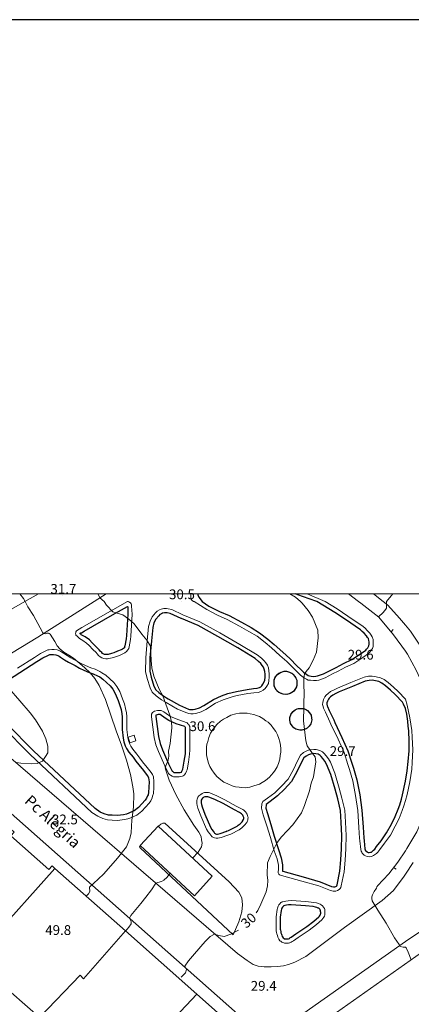
# Model space of a CAD drawing. Units: metres. Extents: x 0 to 841, y 0 to 1189.
# Drawn here: x 488 to 552, y 1027 to 1189 of the extents above; entities that cross this region are included whole.
import ezdxf

# ---------------------------------------------------------------- set-up
doc = ezdxf.new("R2010")
doc.units = ezdxf.units.M
for name, color, linetype in [('folha_a0', 1, 'Continuous'), ('PDF_LIN_CORTE', 7, 'Continuous'), ('PDF_LIN_VISTA1', 7, 'Continuous'), ('PDF_LIN_VISTA2', 7, 'Continuous'), ('PDF_OUT_FOLHAS', 7, 'Continuous'), ('PDF_TOP_CURVAS1', 7, 'Continuous')]:
    doc.layers.add(name, color=color, linetype=linetype)
for name, color, linetype, true_color in [('PDF_LIN_ARV1', 7, 'Continuous', 0x66996f), ('PDF_OUT_COTAS_EDIFICIO', 7, 'Continuous', 0xa47a51), ('PDF_OUT_COTAS_PAVIMENTO', 7, 'Continuous', 0xa47a51), ('PDF_Text', 7, 'Continuous', 0xa47a51), ('PDF_TOP_CURVAS2', 7, 'Continuous', 0x545454)]:
    doc.layers.add(name, color=color, linetype=linetype, true_color=true_color)
doc.styles.add('PDF ArialNarrow', font='Arial.ttf')

msp = doc.modelspace()

# ---------------------------------------------------------------- linework, layer by layer
at = {"layer": 'folha_a0'}
msp.add_lwpolyline([(0, 0), (841, 0), (841, 1189), (0, 1189)], close=True, dxfattribs=at)
at = {"layer": 'PDF_LIN_ARV1', "lineweight": 25}
for points in [[(517.37, 1094.43), (517.33, 1094.31), (517.5, 1093.88), (518.05, 1093.16), (519.19, 1092.44), (520.93, 1091.55), (522.49, 1090.88), (524.57, 1089.78), (526.13, 1088.89), (527.53, 1088.04), (528.89, 1086.98), (529.94, 1086.13), (531.34, 1084.86), (532.53, 1083.81), (533.71, 1082.54), (534.26, 1082.07), (534.73, 1081.56), (535.32, 1081.14), (535.53, 1081.01), (535.74, 1080.93), (536, 1080.89), (536.38, 1080.84), (536.8, 1080.89), (537.06, 1080.93), (538.07, 1081.27), (539.26, 1081.86), (540.15, 1082.32), (541.33, 1083), (542.69, 1083.64), (544.13, 1084.57), (545.01, 1085.16), (545.14, 1085.33), (545.35, 1085.58), (545.48, 1085.75), (545.52, 1085.88), (545.57, 1086.18), (545.57, 1086.56), (545.52, 1086.77), (545.44, 1087.07), (545.31, 1087.28), (545.14, 1087.53), (544.72, 1087.96), (544.42, 1088.25), (544.13, 1088.51), (541.67, 1090.24), (539.93, 1091.38), (536.93, 1093.16), (535.66, 1093.63), (533.8, 1094.31), (533.42, 1094.43)], [(485.28, 1079.7), (488.07, 1081.52), (490.87, 1083.3), (491.84, 1083.89), (492.65, 1084.31), (492.86, 1084.4), (492.99, 1084.44), (493.32, 1084.48), (493.62, 1084.48), (494, 1084.4), (494.3, 1084.31), (494.55, 1084.19), (494.76, 1084.02), (495.4, 1083.59), (496.08, 1083.21), (497.18, 1082.62), (497.9, 1082.2), (498.57, 1081.9), (499.46, 1081.52), (500.14, 1081.27), (500.86, 1080.93), (501.2, 1080.76), (501.71, 1080.42), (502.34, 1079.87), (502.93, 1079.32), (503.36, 1078.73), (503.74, 1078.05), (504.25, 1076.86), (504.5, 1076.06), (504.71, 1075.38), (504.84, 1074.7), (504.88, 1074.2), (504.88, 1073.43), (504.88, 1072.08), (505.05, 1070.68), (505.18, 1070.09), (505.39, 1069.41), (505.64, 1068.99), (505.98, 1068.4), (506.7, 1067.55), (507.17, 1066.91), (507.63, 1066.28), (508.4, 1065.35), (509.03, 1064.54), (509.16, 1064.33), (509.24, 1064.16), (509.33, 1063.49), (509.28, 1062.6), (509.24, 1061.71), (509.16, 1061.33), (509.07, 1061.16), (508.9, 1060.78), (508.69, 1060.48), (507.59, 1059.25), (506.87, 1058.7), (506.58, 1058.58), (506.02, 1058.32), (505.64, 1058.15), (505.14, 1058.07), (504.12, 1057.94), (503.27, 1057.98), (502.64, 1058.02), (501.96, 1058.24), (501.28, 1058.49), (500.44, 1059.08), (490.32, 1068.57), (485.96, 1073.01)]]:
    msp.add_lwpolyline(points, dxfattribs=at)
for points in [[(501.28, 1085.03), (501.11, 1085.25), (500.56, 1085.8), (499.97, 1086.39), (499.51, 1086.85), (498.83, 1087.36), (498.28, 1087.66), (498.15, 1087.7), (498.07, 1087.79), (497.98, 1087.87), (497.98, 1087.91), (497.98, 1087.96), (498.07, 1088), (498.19, 1088.04), (498.66, 1088.29), (503.32, 1091), (505.77, 1092.36), (505.81, 1092.32), (505.81, 1092.19), (505.86, 1091.09), (505.6, 1087.57), (505.56, 1087.02), (505.35, 1085.88), (505.3, 1085.71), (505.26, 1085.58), (505.14, 1085.46), (504.97, 1085.33), (504.75, 1085.2), (504.16, 1084.99), (503.53, 1084.74), (503.15, 1084.61), (502.6, 1084.48), (502.43, 1084.48), (502.26, 1084.44), (502, 1084.48), (501.79, 1084.57), (501.66, 1084.61), (501.54, 1084.78)], [(514.62, 1090.37), (512.8, 1091.21), (512.33, 1091.3), (512.12, 1091.34), (511.87, 1091.34), (511.53, 1091.26), (511.36, 1091.17), (511.1, 1091.05), (510.94, 1090.83), (510.43, 1090.28), (510.13, 1089.69), (509.96, 1088.93), (509.71, 1086.69), (509.45, 1083.89), (509.45, 1081.73), (509.67, 1080.72), (510.13, 1079.23), (510.43, 1078.64), (510.94, 1078.18), (511.78, 1077.58), (512.46, 1077.16), (514.32, 1076.1), (515.8, 1075.47), (515.97, 1075.42), (516.27, 1075.42), (516.57, 1075.42), (516.9, 1075.47), (517.62, 1075.68), (518.34, 1076.06), (519.95, 1077.03), (521.27, 1077.63), (522.28, 1078.01), (523, 1078.22), (523.72, 1078.39), (525.46, 1078.68), (526.51, 1078.85), (527.15, 1078.9), (527.49, 1079.02), (527.74, 1079.11), (527.91, 1079.28), (528.08, 1079.57), (528.29, 1079.95), (528.38, 1080.25), (528.42, 1080.72), (528.42, 1081.22), (528.38, 1081.65), (528.29, 1082.07), (528.17, 1082.37), (527.95, 1082.66), (527.74, 1082.96), (527.36, 1083.3), (526.77, 1083.81), (523.93, 1085.54), (520.63, 1087.4), (517.41, 1089.23), (514.66, 1090.37)], [(531.55, 1081.69), (531.98, 1081.69), (532.44, 1081.56), (532.91, 1081.31), (533.12, 1081.1), (533.46, 1080.67), (533.63, 1080.21), (533.67, 1080), (533.63, 1079.4), (533.58, 1079.15), (533.29, 1078.6), (533.08, 1078.39), (532.57, 1078.05), (532.02, 1077.88), (531.38, 1077.92), (530.96, 1078.09), (530.58, 1078.3), (530.24, 1078.64), (529.94, 1079.23), (529.9, 1079.87), (529.94, 1080.29), (530.11, 1080.72), (530.45, 1081.14), (530.79, 1081.39), (530.96, 1081.52)], [(551.53, 1063.61), (551.83, 1065.31), (552, 1066.83), (552.13, 1068.57), (552.13, 1070.17), (552.08, 1071.91), (552, 1072.63), (551.92, 1073.48), (551.75, 1074.62), (551.53, 1075.59), (551.24, 1076.27), (551.03, 1076.61), (549.84, 1077.88), (549.08, 1078.56), (548.27, 1079.28), (547.64, 1079.74), (547.17, 1080), (546.58, 1080.12), (546.07, 1080.21), (545.57, 1080.17), (544.93, 1080.04), (542.81, 1079.19), (540.65, 1078.3), (540.1, 1078.05), (539.6, 1077.75), (539.21, 1077.46), (539, 1077.29), (538.88, 1077.08), (538.71, 1076.78), (538.62, 1076.48), (538.62, 1076.27), (538.66, 1076.02), (538.71, 1075.89), (539, 1075.25), (539.72, 1073.69), (539.89, 1073.27), (541.08, 1070.81), (542.05, 1068.57), (542.69, 1066.58), (542.98, 1065.73), (543.53, 1063.82), (544, 1061.33), (544.38, 1058.83), (544.59, 1056.03), (544.68, 1054.26), (544.72, 1053.79), (544.85, 1052.48), (544.89, 1052.31), (544.93, 1052.27), (544.93, 1052.22), (545.23, 1051.97), (545.31, 1051.89), (545.4, 1051.84), (545.57, 1051.84), (545.78, 1051.89), (545.95, 1051.93), (546.28, 1052.22), (546.5, 1052.39), (546.79, 1052.82), (547.55, 1053.75), (548.44, 1055.1), (549.25, 1056.5), (549.84, 1057.77), (550.31, 1059), (550.6, 1059.72), (550.86, 1060.61), (551.03, 1061.37)], [(534.09, 1075.59), (534.52, 1075.59), (534.94, 1075.51), (535.4, 1075.25), (535.74, 1074.87), (536, 1074.45), (536.08, 1073.98), (536.12, 1073.69), (535.96, 1073.05), (535.7, 1072.67), (535.36, 1072.33), (534.94, 1072.08), (534.3, 1072), (533.92, 1072.04), (533.5, 1072.16), (533.16, 1072.38), (532.86, 1072.71), (532.61, 1073.1), (532.53, 1073.65), (532.53, 1074.07), (532.74, 1074.7), (533.03, 1075.09), (533.37, 1075.34), (533.71, 1075.51)], [(515.34, 1072.25), (515.3, 1072.42), (515.25, 1072.5), (515.21, 1072.59), (513.81, 1073.05), (512.59, 1073.6), (512.16, 1073.86), (511.4, 1074.41), (511.15, 1074.58), (510.81, 1074.58), (510.51, 1074.49), (510.47, 1074.45), (510.43, 1074.41), (510.43, 1074.24), (510.89, 1070.94), (511.15, 1069.79), (511.53, 1068.74), (512.54, 1066.45), (513.14, 1065.26), (513.18, 1065.22), (513.26, 1065.18), (513.43, 1065.05), (513.52, 1065.05), (513.81, 1065.01), (514.24, 1065.01), (514.45, 1065.05), (514.62, 1065.09), (514.66, 1065.09), (514.75, 1065.22), (514.83, 1065.48), (514.87, 1065.6), (515.13, 1066.87), (515.3, 1068.1), (515.3, 1068.74), (515.34, 1069.92), (515.3, 1071.91)], [(531.34, 1048.75), (534.69, 1047.82), (537.48, 1047.02), (539.38, 1046.26), (539.68, 1046.17), (539.93, 1046.21), (540.1, 1046.26), (540.19, 1046.3), (540.23, 1046.34), (540.23, 1046.38), (540.27, 1046.55), (540.74, 1048.75), (540.91, 1050.62), (540.99, 1052.48), (541.04, 1054.64), (540.95, 1056.8), (540.82, 1058.74), (540.4, 1060.69), (539.98, 1062.26), (539.26, 1064.67), (538.54, 1066.41), (538.28, 1066.91), (537.94, 1067.34), (537.65, 1067.68), (537.48, 1067.85), (537.18, 1068.02), (536.76, 1068.1), (536.46, 1068.14), (536.12, 1068.1), (535.91, 1068.06), (535.57, 1067.93), (535.19, 1067.72), (534.81, 1067.42), (534.35, 1066.62), (533.71, 1065.22), (532.78, 1063.53), (531.64, 1062.26), (530.45, 1061.16), (529.27, 1060.23), (528.63, 1059.76), (528.59, 1059.68), (528.55, 1059.17), (528.8, 1058.28), (529.39, 1056.46), (529.94, 1054.55), (530.62, 1052.35), (531.09, 1050.95), (531.3, 1049.81), (531.3, 1049.43), (531.3, 1048.97), (531.3, 1048.75)], [(522.03, 1055.32), (522.49, 1055.53), (523.81, 1056.2), (523.97, 1056.33), (524.14, 1056.46), (524.31, 1056.59), (524.52, 1056.8), (524.65, 1056.92), (524.74, 1057.05), (524.78, 1057.14), (524.86, 1057.3), (524.91, 1057.43), (524.91, 1057.56), (524.91, 1057.64), (524.82, 1057.86), (524.74, 1057.98), (524.69, 1058.07), (524.61, 1058.15), (524.61, 1058.19), (524.52, 1058.24), (524.4, 1058.32), (524.19, 1058.45), (523.38, 1058.87), (521.52, 1059.93), (520.16, 1060.56), (519.15, 1060.99), (519.02, 1061.03), (518.81, 1061.03), (518.64, 1061.03), (518.6, 1061.03), (518.51, 1061.03), (518.34, 1060.95), (518.22, 1060.86), (518.09, 1060.78), (518.05, 1060.69), (518.01, 1060.65), (517.92, 1060.48), (517.92, 1060.35), (517.88, 1060.23), (517.92, 1060.01), (517.96, 1059.76), (518.05, 1059.38), (518.51, 1058.19), (519.44, 1056.03), (519.66, 1055.65), (519.87, 1055.36), (520.04, 1055.15), (520.12, 1055.02), (520.21, 1054.98), (520.29, 1054.93), (520.42, 1054.89), (520.59, 1054.89), (520.8, 1054.93), (521.01, 1054.98), (522.11, 1055.36)], [(530.92, 1041.22), (530.92, 1040.75), (530.92, 1039.23), (530.96, 1039.06), (531, 1038.85), (531.04, 1038.64), (531.13, 1038.38), (531.17, 1038.21), (531.26, 1038.04), (531.3, 1037.96), (531.43, 1037.79), (531.55, 1037.7), (531.59, 1037.66), (531.68, 1037.66), (531.72, 1037.62), (531.93, 1037.62), (532.1, 1037.62), (532.19, 1037.62), (532.27, 1037.66), (532.31, 1037.66), (532.44, 1037.7), (532.53, 1037.79), (532.74, 1037.92), (533.5, 1038.47), (535.28, 1039.65), (536.46, 1040.54), (537.27, 1041.26), (537.39, 1041.34), (537.48, 1041.51), (537.56, 1041.68), (537.56, 1041.73), (537.61, 1041.81), (537.61, 1041.98), (537.56, 1042.15), (537.56, 1042.28), (537.52, 1042.36), (537.48, 1042.45), (537.39, 1042.57), (537.27, 1042.66), (537.18, 1042.7), (536.97, 1042.78), (536.72, 1042.87), (536.34, 1042.95), (535.07, 1043.08), (532.74, 1043.21), (532.31, 1043.21), (531.93, 1043.17), (531.68, 1043.12), (531.51, 1043.08), (531.43, 1043.04), (531.38, 1042.95), (531.3, 1042.87), (531.21, 1042.7), (531.13, 1042.53), (531.09, 1042.32)]]:
    msp.add_lwpolyline(points, close=True, dxfattribs=at)
at = {"layer": 'PDF_LIN_CORTE', "lineweight": 20}
for points in [[(505.9, 1070.85), (506.19, 1069.92), (507.17, 1070.22), (506.87, 1071.15)], [(493.79, 1049.22), (493.37, 1049.64), (492.82, 1049.05), (486.55, 1054.6), (487.1, 1055.19), (484.01, 1057.94), (476.05, 1048.97), (473.34, 1045.92), (476.86, 1042.91), (478.97, 1041.09), (483.29, 1037.45)], [(510.85, 1056.16), (507.89, 1052.99), (516.82, 1044.69), (519.74, 1047.95)], [(480.37, 1034.23), (490.19, 1025.68), (491.33, 1024.71), (497.98, 1031.65), (498.53, 1031.02), (505.43, 1038.93), (493.79, 1049.22), (483.29, 1037.45)], [(517.2, 1028.52), (505.43, 1038.93), (498.53, 1031.02), (497.98, 1031.65), (491.33, 1024.71), (503.61, 1014.12), (505.52, 1016.11), (508.27, 1019.03)], [(555.13, 1036.05), (536.46, 1022.89), (548.19, 1012.52), (568.68, 1022.17)], [(514.24, 1013.83), (516.4, 1011.92), (525.5, 1021.15), (517.2, 1028.52), (508.27, 1019.03), (512.08, 1015.73)]]:
    msp.add_lwpolyline(points, close=True, dxfattribs=at)
at = {"layer": 'PDF_LIN_VISTA1', "lineweight": 9}
for points in [[(546.96, 1046.38), (548.78, 1048.33), (550.26, 1050.24), (551.53, 1052.1), (551.79, 1052.52), (553.4, 1055.27), (554.54, 1057.94), (555.47, 1060.82), (556.23, 1064.84), (556.36, 1068.44), (556.11, 1072.25), (555.51, 1075.64), (554.58, 1079.15), (553.31, 1081.9), (551.87, 1084.53), (551.53, 1084.99), (549.59, 1087.7), (547.13, 1090.58), (544.17, 1092.91), (543.83, 1093.16), (542.14, 1094.43)], [(549.16, 1088.21), (549.54, 1088.55)], [(549.59, 1049.39), (550.01, 1049.09)]]:
    msp.add_lwpolyline(points, dxfattribs=at)
at = {"layer": 'PDF_LIN_VISTA2', "lineweight": 0}
for points in [[(459.54, 1079.15), (462.04, 1079.95), (465.21, 1081.05), (468.09, 1082.28), (472.62, 1084.44), (477.07, 1086.64), (481.39, 1088.93), (485.53, 1091.26), (488.88, 1093.16), (491.12, 1094.43)], [(483.84, 1082.96), (491, 1087.32), (500.31, 1093.16), (502.26, 1094.43)], [(516.27, 1094.43), (516.23, 1094.31), (516.18, 1094.01), (516.23, 1093.76), (516.27, 1093.59), (516.35, 1093.42), (516.44, 1093.33), (516.65, 1093.2), (516.74, 1093.16), (518.85, 1091.85), (520.59, 1090.92), (522.2, 1090.24), (524.23, 1089.14), (525.75, 1088.25), (527.15, 1087.45), (528.46, 1086.43), (529.48, 1085.58), (530.88, 1084.31), (532.02, 1083.3), (533.25, 1082.07), (533.75, 1081.56), (534.26, 1081.05), (534.94, 1080.55), (535.24, 1080.38), (535.53, 1080.25), (535.91, 1080.21), (536.38, 1080.17), (536.89, 1080.17), (537.27, 1080.25), (538.33, 1080.63), (539.55, 1081.27), (540.44, 1081.73), (541.67, 1082.37), (543.03, 1083), (544.51, 1083.98), (545.44, 1084.61), (545.69, 1084.86), (545.95, 1085.2), (546.12, 1085.46), (546.2, 1085.75), (546.24, 1086.13), (546.24, 1086.64), (546.2, 1086.94), (546.07, 1087.36), (545.9, 1087.66), (545.65, 1087.96), (545.23, 1088.42), (544.89, 1088.8), (544.55, 1089.06), (542.05, 1090.79), (540.32, 1091.98), (538.33, 1093.16), (535.36, 1094.43)], [(546.28, 1094.43), (547.89, 1093.16), (548.61, 1092.57), (550.56, 1090.45), (551.53, 1089.31), (552.38, 1088.29), (553.99, 1085.84)], [(514.62, 1090.37), (512.8, 1091.21), (512.33, 1091.3), (512.12, 1091.34), (511.87, 1091.34), (511.53, 1091.26), (511.36, 1091.17), (511.1, 1091.05), (510.94, 1090.83), (510.43, 1090.28), (510.13, 1089.69), (509.96, 1088.93), (509.71, 1086.69), (509.45, 1083.89), (509.45, 1081.73), (509.67, 1080.72), (510.13, 1079.23), (510.43, 1078.64), (510.94, 1078.18), (511.78, 1077.58), (512.46, 1077.16), (514.32, 1076.1), (515.8, 1075.47), (515.97, 1075.42), (516.27, 1075.42), (516.57, 1075.42), (516.9, 1075.47), (517.62, 1075.68), (518.34, 1076.06), (519.95, 1077.03), (521.27, 1077.63), (522.28, 1078.01), (523, 1078.22), (523.72, 1078.39), (525.46, 1078.68), (526.51, 1078.85), (527.15, 1078.9), (527.49, 1079.02), (527.74, 1079.11), (527.91, 1079.28), (528.08, 1079.57), (528.29, 1079.95), (528.38, 1080.25), (528.42, 1080.72), (528.42, 1081.22), (528.38, 1081.65), (528.29, 1082.07), (528.17, 1082.37), (527.95, 1082.66), (527.74, 1082.96), (527.36, 1083.3), (526.77, 1083.81), (523.93, 1085.54), (520.63, 1087.4), (517.41, 1089.23), (514.66, 1090.37)], [(487.65, 1082.2), (490.45, 1083.98), (491.46, 1084.61), (492.31, 1085.08), (492.65, 1085.2), (492.86, 1085.25), (493.32, 1085.29), (493.71, 1085.29), (494.21, 1085.2), (494.64, 1085.08), (494.98, 1084.86), (495.23, 1084.7), (495.86, 1084.27), (496.46, 1083.89), (497.56, 1083.3), (498.28, 1082.92), (498.87, 1082.62), (499.76, 1082.28), (500.48, 1082.03), (501.24, 1081.65), (501.58, 1081.44), (502.21, 1081.05), (502.89, 1080.46), (503.53, 1079.83), (504.03, 1079.19), (504.5, 1078.39), (504.97, 1077.16), (505.26, 1076.31), (505.47, 1075.59), (505.64, 1074.83), (505.69, 1074.24), (505.69, 1073.43), (505.69, 1072.12), (505.81, 1070.81), (505.94, 1070.3), (506.15, 1069.71), (506.32, 1069.37), (506.66, 1068.86), (507.34, 1068.02), (507.8, 1067.38), (508.27, 1066.79), (509.03, 1065.86), (509.67, 1065.01), (509.88, 1064.71), (510.05, 1064.33), (510.13, 1063.53), (510.09, 1062.55), (510.05, 1061.58), (509.92, 1061.12), (509.83, 1060.86), (509.62, 1060.35), (509.33, 1059.97), (508.14, 1058.66), (507.29, 1057.98), (506.91, 1057.81), (506.32, 1057.56), (505.86, 1057.39), (505.26, 1057.26), (504.16, 1057.14), (503.23, 1057.18), (502.51, 1057.22), (501.71, 1057.47), (500.9, 1057.81), (499.93, 1058.45), (489.77, 1067.97), (485.11, 1072.71)], [(470.76, 1072.29), (540.61, 1010.48)], [(552.8, 1050.19), (551.53, 1048.29), (551.32, 1047.95), (549.59, 1045.58), (547.68, 1043.93), (541.5, 1039.52), (535.11, 1034.74), (533.33, 1033.77), (532.31, 1033.39), (531.47, 1033.17), (530.49, 1033.05), (529.44, 1033), (528.25, 1033), (527.28, 1033.13), (526.47, 1033.43), (525.5, 1034.06), (523.89, 1035.21), (482.95, 1070.47)], [(507.85, 1052.99), (507.8, 1052.86), (507.76, 1052.78), (507.8, 1052.69), (507.8, 1052.65), (507.85, 1052.61), (523.17, 1038.3), (524.1, 1040.46), (524.61, 1042.06), (524.69, 1043.25), (524.61, 1044.39), (524.1, 1045.32), (522.49, 1047.02), (511.91, 1056.67), (511.61, 1056.67), (511.27, 1056.54), (510.89, 1056.16)], [(534.81, 1025.38), (551.53, 1037.2), (553.91, 1038.8)]]:
    msp.add_lwpolyline(points, dxfattribs=at)
for points in [[(500.78, 1084.57), (500.61, 1084.78), (500.06, 1085.29), (499.46, 1085.92), (499.04, 1086.3), (498.45, 1086.77), (497.9, 1087.07), (497.47, 1087.45), (497.3, 1087.62), (497.26, 1087.74), (497.22, 1087.91), (497.26, 1088.04), (497.3, 1088.21), (497.39, 1088.38), (497.81, 1088.63), (498.28, 1088.93), (502.98, 1091.6), (505.77, 1093.16), (505.9, 1093.16), (506.02, 1093.12), (506.15, 1093.04), (506.28, 1092.95), (506.36, 1092.82), (506.45, 1092.61), (506.45, 1092.4), (506.53, 1091.09), (506.32, 1087.49), (506.28, 1086.94), (506.07, 1085.71), (505.98, 1085.42), (505.81, 1085.2), (505.64, 1084.95), (505.35, 1084.74), (505.01, 1084.57), (504.46, 1084.31), (503.78, 1084.06), (503.27, 1083.93), (502.72, 1083.81), (502.51, 1083.76), (502.21, 1083.76), (501.88, 1083.81), (501.54, 1083.89), (501.28, 1084.06), (501.03, 1084.27)], [(514.91, 1091), (513.05, 1091.85), (512.5, 1091.98), (512.21, 1092.06), (511.78, 1092.06), (511.32, 1091.93), (511.02, 1091.81), (510.68, 1091.6), (510.39, 1091.3), (509.83, 1090.66), (509.5, 1089.94), (509.24, 1089.06), (509.03, 1086.73), (508.78, 1083.89), (508.73, 1081.65), (508.99, 1080.5), (509.5, 1078.98), (509.83, 1078.26), (510.51, 1077.63), (511.4, 1076.99), (512.12, 1076.57), (514.03, 1075.47), (515.55, 1074.83), (515.89, 1074.75), (516.23, 1074.7), (516.61, 1074.7), (517.03, 1074.75), (517.92, 1075.04), (518.68, 1075.42), (520.29, 1076.44), (521.52, 1076.99), (522.49, 1077.33), (523.17, 1077.54), (523.85, 1077.71), (525.58, 1078.01), (526.6, 1078.13), (527.28, 1078.22), (527.74, 1078.35), (528.12, 1078.56), (528.46, 1078.85), (528.72, 1079.23), (528.97, 1079.7), (529.05, 1080.17), (529.1, 1080.72), (529.1, 1081.27), (529.05, 1081.77), (528.97, 1082.24), (528.8, 1082.71), (528.55, 1083.09), (528.29, 1083.43), (527.83, 1083.85), (527.15, 1084.4), (524.27, 1086.13), (520.97, 1088), (517.71, 1089.86)], [(516.02, 1072.59), (515.93, 1072.76), (515.85, 1072.93), (515.72, 1073.05), (515.59, 1073.18), (514.07, 1073.73), (512.88, 1074.24), (512.54, 1074.45), (511.78, 1075), (511.32, 1075.25), (510.72, 1075.25), (510.22, 1075.13), (509.92, 1074.92), (509.75, 1074.62), (509.71, 1074.2), (510.17, 1070.81), (510.47, 1069.58), (510.89, 1068.48), (511.91, 1066.15), (512.54, 1064.88), (512.71, 1064.71), (512.88, 1064.59), (513.14, 1064.42), (513.35, 1064.33), (513.77, 1064.33), (514.28, 1064.33), (514.58, 1064.37), (514.83, 1064.42), (514.96, 1064.46), (515.13, 1064.59), (515.34, 1064.88), (515.51, 1065.22), (515.59, 1065.48), (515.8, 1066.75), (515.97, 1068.06), (516.02, 1068.69), (516.06, 1069.92), (516.02, 1071.91)], [(534.09, 1075.59), (533.88, 1075.55), (533.71, 1075.51), (533.54, 1075.42), (533.37, 1075.34), (533.2, 1075.21), (533.03, 1075.09), (532.86, 1074.87), (532.74, 1074.7), (532.61, 1074.49), (532.57, 1074.28), (532.53, 1074.07), (532.53, 1073.9), (532.53, 1073.65), (532.53, 1073.52), (532.57, 1073.27), (532.61, 1073.1), (532.74, 1072.93), (532.86, 1072.71), (532.99, 1072.55), (533.16, 1072.38), (533.33, 1072.29), (533.5, 1072.16), (533.75, 1072.08), (533.92, 1072.04), (534.13, 1072), (534.3, 1072), (534.52, 1072), (534.73, 1072.04), (534.94, 1072.08), (535.07, 1072.16), (535.19, 1072.21), (535.36, 1072.33), (535.53, 1072.5), (535.7, 1072.67), (535.87, 1072.88), (535.96, 1073.05), (536, 1073.22), (536.08, 1073.43), (536.12, 1073.69), (536.08, 1073.98), (536.08, 1074.2), (536, 1074.45), (535.91, 1074.62), (535.74, 1074.87), (535.57, 1075.04), (535.4, 1075.25), (535.15, 1075.38), (534.94, 1075.51), (534.73, 1075.55), (534.52, 1075.59), (534.26, 1075.59)], [(524.44, 1074.79), (524.65, 1074.79), (525.03, 1074.79), (525.5, 1074.79), (525.96, 1074.7), (526.56, 1074.58), (527.02, 1074.41), (527.49, 1074.24), (528.04, 1073.94), (528.55, 1073.56), (528.93, 1073.31), (529.44, 1072.8), (529.82, 1072.29), (530.2, 1071.78), (530.45, 1071.23), (530.71, 1070.64), (530.83, 1070.09), (530.96, 1069.54), (531, 1068.95), (531, 1068.4), (530.92, 1067.85), (530.83, 1067.21), (530.62, 1066.53), (530.41, 1065.94), (530.07, 1065.39), (529.82, 1065.05), (529.44, 1064.59), (529.14, 1064.25), (528.5, 1063.7), (527.95, 1063.36), (527.49, 1063.1), (526.6, 1062.81), (525.92, 1062.6), (525.24, 1062.51), (524.57, 1062.55), (524.14, 1062.6), (523.55, 1062.68), (523, 1062.85), (522.28, 1063.15), (521.65, 1063.44), (521.14, 1063.82), (520.5, 1064.37), (520.04, 1064.93), (519.66, 1065.48), (519.36, 1066.03), (519.11, 1066.58), (518.89, 1067.38), (518.81, 1067.93), (518.77, 1068.48), (518.77, 1069.2), (518.85, 1069.67), (518.98, 1070.13), (519.15, 1070.81), (519.44, 1071.49), (519.83, 1072.12), (520.08, 1072.46), (520.5, 1072.93), (521.1, 1073.48), (521.56, 1073.82), (522.11, 1074.11), (522.79, 1074.45), (523.64, 1074.7), (524.19, 1074.79)], [(531.13, 1048.08), (534.47, 1047.14), (537.27, 1046.38), (539.21, 1045.58), (539.64, 1045.49), (540.06, 1045.49), (540.36, 1045.58), (540.61, 1045.75), (540.78, 1045.92), (540.91, 1046.09), (540.95, 1046.38), (541.42, 1048.67), (541.59, 1050.57), (541.71, 1052.44), (541.76, 1054.64), (541.67, 1056.84), (541.54, 1058.83), (541.08, 1060.82), (540.65, 1062.47), (539.89, 1064.93), (539.17, 1066.7), (538.88, 1067.3), (538.5, 1067.76), (538.16, 1068.18), (537.86, 1068.44), (537.44, 1068.65), (536.84, 1068.82), (536.46, 1068.82), (536.04, 1068.78), (535.74, 1068.74), (535.28, 1068.57), (534.77, 1068.31), (534.26, 1067.89), (533.75, 1066.96), (533.12, 1065.52), (532.23, 1063.91), (531.13, 1062.77), (530.03, 1061.67), (528.84, 1060.78), (528.08, 1060.23), (527.91, 1059.85), (527.83, 1059.13), (528.12, 1058.07), (528.72, 1056.25), (529.31, 1054.34), (529.94, 1052.14), (530.41, 1050.79), (530.62, 1049.77), (530.62, 1049.43), (530.62, 1049.09), (530.58, 1048.63), (530.58, 1048.5), (530.62, 1048.41), (530.71, 1048.29), (530.79, 1048.2)], [(522.32, 1054.68), (522.79, 1054.89), (524.14, 1055.61), (524.4, 1055.74), (524.61, 1055.91), (524.78, 1056.08), (524.99, 1056.29), (525.16, 1056.46), (525.33, 1056.67), (525.41, 1056.8), (525.54, 1057.05), (525.58, 1057.18), (525.58, 1057.39), (525.63, 1057.56), (525.58, 1057.77), (525.54, 1057.9), (525.46, 1058.15), (525.33, 1058.36), (525.24, 1058.49), (525.16, 1058.58), (525.08, 1058.66), (524.91, 1058.83), (524.78, 1058.91), (524.52, 1059.04), (523.68, 1059.46), (521.82, 1060.52), (520.46, 1061.2), (519.36, 1061.67), (519.11, 1061.71), (518.85, 1061.75), (518.6, 1061.75), (518.47, 1061.71), (518.3, 1061.67), (518.05, 1061.54), (517.84, 1061.41), (517.67, 1061.28), (517.5, 1061.16), (517.37, 1060.99), (517.24, 1060.65), (517.2, 1060.44), (517.2, 1060.23), (517.2, 1059.93), (517.24, 1059.59), (517.37, 1059.17), (517.84, 1057.9), (518.81, 1055.7), (519.06, 1055.27), (519.32, 1054.93), (519.49, 1054.72), (519.66, 1054.51), (519.74, 1054.43), (519.91, 1054.3), (520.12, 1054.26), (520.38, 1054.21), (520.63, 1054.21), (520.93, 1054.26), (521.18, 1054.3)], [(530.24, 1041.26), (530.24, 1040.75), (530.24, 1039.23), (530.24, 1038.97), (530.32, 1038.68), (530.37, 1038.47), (530.45, 1038.17), (530.54, 1037.92), (530.62, 1037.7), (530.71, 1037.58), (530.88, 1037.32), (531, 1037.24), (531.17, 1037.11), (531.3, 1037.03), (531.51, 1036.98), (531.64, 1036.94), (531.89, 1036.94), (532.19, 1036.94), (532.31, 1036.94), (532.44, 1036.98), (532.53, 1036.98), (532.74, 1037.07), (532.91, 1037.2), (533.12, 1037.32), (533.88, 1037.87), (535.66, 1039.06), (536.89, 1039.99), (537.78, 1040.75), (537.94, 1040.96), (538.11, 1041.18), (538.2, 1041.39), (538.24, 1041.56), (538.28, 1041.68), (538.28, 1041.98), (538.28, 1042.23), (538.24, 1042.45), (538.2, 1042.61), (538.07, 1042.83), (537.86, 1043.08), (537.65, 1043.21), (537.52, 1043.33), (537.23, 1043.46), (536.89, 1043.55), (536.46, 1043.63), (535.11, 1043.8), (532.74, 1043.93), (532.23, 1043.88), (531.85, 1043.84), (531.55, 1043.8), (531.26, 1043.72), (531.17, 1043.67), (531, 1043.59), (530.83, 1043.42), (530.71, 1043.21), (530.58, 1043), (530.49, 1042.7), (530.41, 1042.45)]]:
    msp.add_lwpolyline(points, close=True, dxfattribs=at)
msp.add_lwpolyline([(551.53, 1077.12), (550.35, 1078.39), (549.59, 1079.06), (548.7, 1079.83), (548.02, 1080.33), (547.43, 1080.63), (546.71, 1080.8), (546.07, 1080.89), (545.48, 1080.89), (544.72, 1080.72), (542.56, 1079.83), (540.36, 1078.94), (539.81, 1078.64), (539.21, 1078.35), (538.79, 1078.01), (538.5, 1077.75), (538.28, 1077.46), (538.07, 1077.03), (537.94, 1076.57), (537.9, 1076.23), (537.99, 1075.89), (538.03, 1075.64), (538.37, 1074.96), (539.09, 1073.39), (539.26, 1072.97), (540.44, 1070.51), (541.42, 1068.31), (542.05, 1066.36), (542.31, 1065.52), (542.86, 1063.66), (543.32, 1061.24), (543.7, 1058.74), (543.87, 1055.99), (543.96, 1054.21), (544, 1053.75), (544.17, 1052.35), (544.25, 1052.06), (544.34, 1051.89), (544.42, 1051.76), (544.76, 1051.42), (544.97, 1051.29), (545.23, 1051.17), (545.61, 1051.12), (545.95, 1051.21), (546.28, 1051.34), (546.75, 1051.67), (547, 1051.93), (547.34, 1052.35), (548.11, 1053.37), (549.08, 1054.72), (549.84, 1056.2), (550.48, 1057.47), (550.98, 1058.74), (551.28, 1059.51), (551.53, 1060.4, 0.144567)], format="xyb", close=True, dxfattribs=at)
msp.add_circle((531.77, 1079.79), 1.91, dxfattribs=at)
at = {"layer": 'PDF_OUT_COTAS_EDIFICIO', "lineweight": 0}
msp.add_lwpolyline([(494.26, 1037.96), (494.26, 1037.96)], dxfattribs=at)
at = {"layer": 'PDF_OUT_COTAS_PAVIMENTO', "lineweight": 0}
for points in [[(495.1, 1094.14), (495.1, 1094.14)], [(514.62, 1093.25), (514.62, 1093.25)], [(544.04, 1083.3), (544.04, 1083.3)], [(518.01, 1071.53), (518.01, 1071.53)], [(541.08, 1067.42), (541.08, 1067.42)], [(495.36, 1056.16), (495.36, 1056.16)], [(528.08, 1028.77), (528.08, 1028.77)]]:
    msp.add_lwpolyline(points, dxfattribs=at)
at = {"layer": 'PDF_OUT_FOLHAS', "lineweight": 0}
msp.add_lwpolyline([(70.49, 94.49), (770.49, 94.49), (770.49, 1094.47), (70.49, 1094.47)], close=True, dxfattribs=at)
at = {"layer": 'PDF_TOP_CURVAS1', "lineweight": 0}
for points in [[(526.98, 1041.9), (527.23, 1042.32), (527.74, 1043.33), (528.63, 1045.37), (528.84, 1046.34), (528.89, 1047.23), (528.76, 1048.16), (528.84, 1050.15), (529.27, 1051.21), (530.41, 1053.49), (531.13, 1054.43), (532.99, 1056.42), (534.43, 1058.41), (534.9, 1059.59), (535.74, 1062), (536.04, 1063.27), (536.42, 1064.33), (536.8, 1066.79), (536.67, 1067.63), (536.25, 1068.14), (535.36, 1069.41), (535.11, 1070.26), (535.02, 1071.19), (534.77, 1073.56), (534.81, 1075.81), (534.81, 1076.78), (534.85, 1077.71), (534.81, 1079.87), (534.81, 1080.63), (534.85, 1080.89), (534.94, 1081.22), (535.19, 1081.65), (535.7, 1082.24), (536.34, 1083.55), (536.89, 1084.86), (537.18, 1087.19), (537.1, 1088.46), (536.25, 1090.62), (535.53, 1091.72), (534.56, 1092.91), (534.26, 1093.16), (533.46, 1093.88), (532.48, 1094.43)], [(514.62, 1031.31), (515.34, 1032.03), (515.51, 1032.58), (515.21, 1033.13), (515.8, 1034.02), (516.82, 1035.16), (518.56, 1037.2), (519.4, 1038), (520.08, 1038.42), (520.84, 1038.17), (521.69, 1038.04), (522.79, 1038.42), (524.06, 1039.06)]]:
    msp.add_lwpolyline(points, dxfattribs=at)
at = {"layer": 'PDF_TOP_CURVAS2', "lineweight": 0}
for points in [[(498.95, 1044.65), (499.34, 1045.07), (499.59, 1045.41), (499.59, 1045.71), (499.55, 1045.87), (499.55, 1045.96), (499.55, 1046.13), (499.63, 1046.26), (500.18, 1046.76), (501.03, 1047.53), (501.83, 1048.29), (502.64, 1049.22), (504.16, 1050.91), (505.6, 1052.78), (506.19, 1054.13), (506.36, 1055.1), (506.41, 1056.2), (506.49, 1057.18), (506.74, 1059.29), (506.83, 1061.5), (506.66, 1062.68), (506.28, 1064.67), (505.6, 1067.08), (504.8, 1069.54), (503.91, 1071.91), (503.02, 1074.49), (502.13, 1077.03), (501.11, 1079.36), (500.39, 1080.5), (499.63, 1081.44), (498.7, 1082.32), (496.88, 1083.85), (496.12, 1084.36), (495.31, 1084.82), (494.64, 1085.37), (494.21, 1085.88), (493.83, 1086.6), (493.07, 1087.79), (492.9, 1087.91), (492.77, 1087.96), (492.56, 1087.96), (492.22, 1087.87), (491.97, 1087.91), (491.84, 1088.04), (491.38, 1088.84), (490.28, 1090.88), (489.39, 1092.32), (488.92, 1093.16), (488.67, 1093.67), (488.07, 1094.43)], [(516.48, 1050.91), (517.41, 1051.89), (517.96, 1052.78), (518.09, 1053.37), (517.96, 1053.92), (517.88, 1054.47), (517.5, 1055.19), (516.69, 1056.33), (515.13, 1058.87), (513.73, 1061.41), (512.63, 1063.78), (512.04, 1065.56), (511.99, 1065.77), (512.08, 1066.11), (512.5, 1067.04), (512.59, 1067.72), (512.54, 1068.52), (512.8, 1069.79), (513.09, 1072.38), (513.01, 1073.43), (512.76, 1074.49), (512.33, 1075.68), (511.61, 1077.63), (510.98, 1078.77), (510.09, 1080.89), (509.79, 1082.24), (509.67, 1083.47), (509.54, 1085.84), (508.95, 1086.81), (508.14, 1087.79), (506.87, 1089.52), (506.02, 1090.28), (505.01, 1091), (503.36, 1091.47), (502.3, 1092.57), (501.96, 1093.16), (501.24, 1093.8), (500.94, 1094.39), (500.94, 1094.43)], [(547.09, 1090.66), (547.85, 1091.38), (548.32, 1091.93), (548.4, 1092.1), (548.4, 1092.27), (548.4, 1093.16), (549.21, 1094.14), (549.46, 1094.43)], [(487.52, 1066.66), (488.24, 1066.58), (489.94, 1066.45), (490.91, 1066.49), (491.8, 1066.87), (492.65, 1068.27), (492.69, 1069.37), (492.31, 1070.56), (491.76, 1071.83), (490.61, 1073.69), (489.77, 1074.83), (488.03, 1076.82), (486.25, 1078.94)], [(505.43, 1038.89), (505.98, 1039.57), (506.36, 1040.12), (506.36, 1040.5), (506.11, 1041.01), (506.32, 1041.47), (507.97, 1043.46), (508.78, 1044.52), (509.71, 1045.71), (510.47, 1046.81), (510.77, 1046.93), (511.4, 1047.1), (511.78, 1047.27), (512.29, 1047.78), (512.76, 1048.41)], [(552.47, 1034.19), (552, 1035.42), (551.66, 1036.14), (551.53, 1036.26), (551.15, 1036.26), (550.69, 1036.35), (550.48, 1036.69), (549.71, 1037.79), (548.36, 1040.24), (547, 1042.36), (546.07, 1043.88), (545.99, 1044.27), (545.99, 1044.56), (546.12, 1044.9), (546.41, 1045.41), (546.79, 1046), (546.84, 1046.17), (547, 1046.43)]]:
    msp.add_lwpolyline(points, dxfattribs=at)

# ---------------------------------------------------------------- texts
at = {"layer": 'PDF_Text', "char_height": 1.609, "attachment_point": 4, "style": 'PDF ArialNarrow'}
for s, insert in [('31.7 ', (493.09, 1095.05)), ('30.5', (512.61, 1094.16)), ('29.6', (542.03, 1084.21)), ('30.6', (515.99, 1072.44)), ('29.7', (539.07, 1068.34)), ('32.5', (493.34, 1057.08)), ('49.8', (492.24, 1038.87)), ('29.4', (526.07, 1029.68))]:
    msp.add_mtext(s, dxfattribs=dict(at, insert=insert))
at = {"layer": 'PDF_Text', "color": 7, "attachment_point": 4, "style": 'PDF ArialNarrow'}
for s, insert, char_height, rotation in [('Pc Alegria', (489.14, 1060.65), 1.811, 317.1866), ('30', (524.94, 1039.71), 1.609, 41.6335)]:
    msp.add_mtext(s, dxfattribs=dict(at, insert=insert, char_height=char_height, rotation=rotation))

doc.saveas('drawing.dxf')
